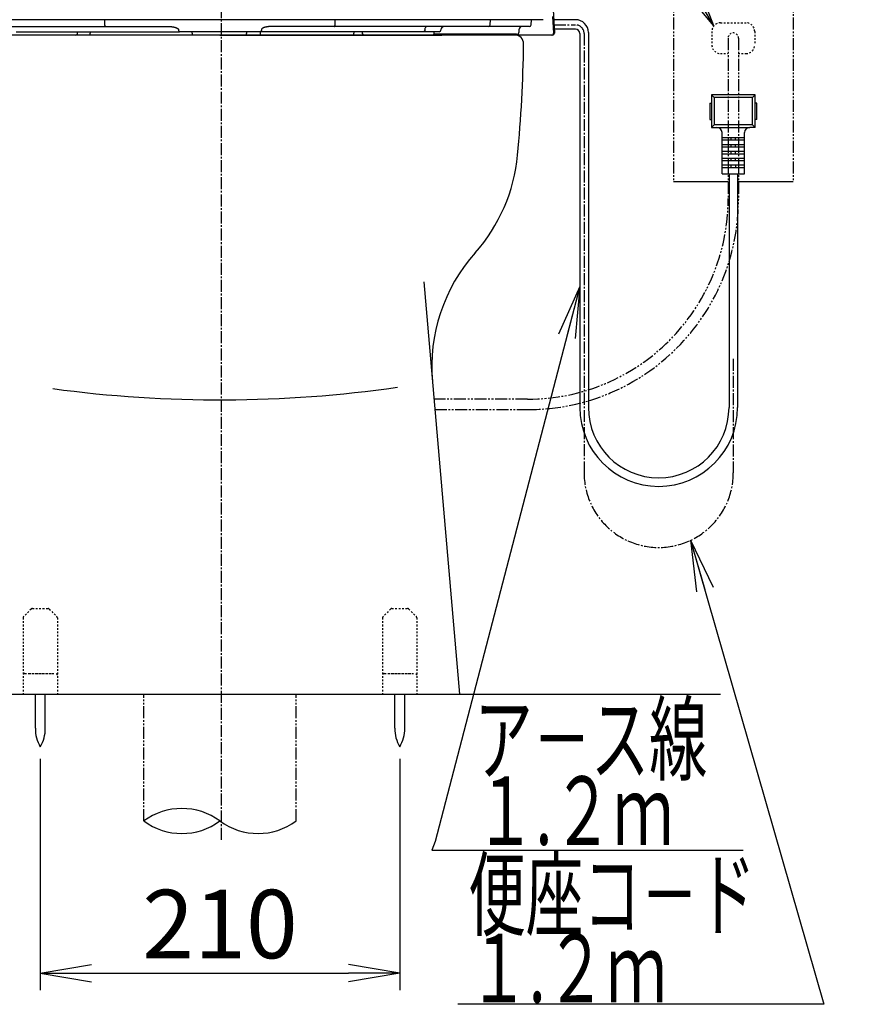
# Model space of a CAD drawing. Extents: x 1 to 2005, y 10 to 2810.
# Drawn here: x 1501 to 2001, y 341 to 916 of the extents above; entities that cross this region are included whole.
import ezdxf
from ezdxf.enums import TextEntityAlignment as Align

# ---------------------------------------------------------------- set-up
doc = ezdxf.new("R2010")
doc.units = 0
for name, pattern in [('EXLTYPE2', [2, 1, -1]), ('EXLTYPE3', [10, 7, -1, 1, -1]), ('EXLTYPE4', [12, 7, -1, 1, -1, 1, -1])]:
    doc.linetypes.add(name, pattern=pattern)
doc.layers.get('0').update_dxf_attribs({"linetype": 'CONTINUOUS'})
doc.layers.get('DEFPOINTS').update_dxf_attribs({"linetype": 'CONTINUOUS'})
doc.layers.add('便器', color=7, linetype='CONTINUOUS')
doc.layers.add('便座', color=7, linetype='CONTINUOUS')
doc.styles.add('EXCADDIM1', font='monotxt', dxfattribs={"width": 0.84, "bigfont": 'extfont'})
doc.styles.add('EXCADSTD', font='monotxt', dxfattribs={"bigfont": 'extfont'})
doc.styles.get("Standard").update_dxf_attribs({"font": 'monotxt', "bigfont": 'extfont'})
doc.dimstyles.new('ISO-25', dxfattribs={"dimtxt": 2.5, "dimasz": 2.5, "dimexe": 1.25, "dimexo": 0.625, "dimtad": 1, "dimtxsty": 'STANDARD', "dimcen": 2.5, "dimazin": 3, "dimtfac": 1, "dimtmove": 0, "dimatfit": 3})

# ---------------------------------------------------------------- blocks, each defined once
blk = doc.blocks.new('EX_NORM')
at = {"color": 0, "linetype": 'CONTINUOUS'}
for q in [(-1, 0.167), (-1, 0), (-1, -0.167)]:
    blk.add_line((0, 0), q, dxfattribs=at)
blk = doc.blocks.new('*D20')
at = {"layer": 'DEFPOINTS', "color": 0}
for p in [(1513, 491.31), (1723.08, 491.31), (1723.08, 359.01)]:
    blk.add_point(p, dxfattribs=at)
at = {"layer": '便器', "color": 3, "linetype": 'CONTINUOUS'}
for p, q in [((1513, 484.31), (1513, 349.01)), ((1723.08, 484.31), (1723.08, 349.01)), ((1543, 359.01), (1693.08, 359.01))]:
    blk.add_line(p, q, dxfattribs=at)
at = {"layer": '便器', "color": 3, "xscale": 30, "yscale": 30, "zscale": 30, "rotation": 180}
blk.add_blockref('EX_NORM', (1513, 359.01), dxfattribs=at)
at = {"layer": '便器', "color": 3, "xscale": 30, "yscale": 30, "zscale": 30}
blk.add_blockref('EX_NORM', (1723.08, 359.01), dxfattribs=at)
at = {"layer": '便器', "color": 2, "insert": (1618.04, 382.51), "char_height": 40, "attachment_point": 5, "style": 'EXCADDIM1'}
blk.add_mtext('210', dxfattribs=at)

msp = doc.modelspace()

# ---------------------------------------------------------------- linework, layer by layer
at = {"layer": '便器', "color": 6, "linetype": 'EXLTYPE3'}
for p, q in [((1618.965, 436.9747), (1618.965, 1507.9747)), ((1813.1695, 913.0013), (1825.8009, 913.0013)), ((1830.8009, 908.0013), (1830.8009, 651.2997))]:
    msp.add_line(p, q, dxfattribs=at)
at = {"layer": '便器', "color": 6, "linetype": 'EXLTYPE4'}
for p, q in [((1883.0009, 941.2168), (1883.0009, 821.2168)), ((1953.0009, 941.2168), (1953.0009, 821.2168)), ((1573.5018, 447.8999), (1573.5018, 522.0152)), ((1662.5018, 447.8999), (1662.5018, 522.0152))]:
    msp.add_line(p, q, dxfattribs=at)
at = {"layer": '便器', "color": 6, "linetype": 'CONTINUOUS'}
for p, q in [((1812.7099, 921.771), (1813.4174, 908.271)), ((1546.1905, 916.0152), (1452.0928, 916.0152)), ((1689.8104, 916.0152), (1546.1905, 916.0152)), ((1550.7412, 912.9629), (1550.6536, 916.0152)), ((1685.2597, 912.9629), (1685.3473, 916.0152)), ((1783.9081, 916.0152), (1689.8104, 916.0152)), ((1775.8761, 912.9629), (1776.0307, 916.0152)), ((1806.892, 916.0152), (1783.9081, 916.0152)), ((1799.8357, 912.9629), (1799.9956, 916.0152)), ((1806.8996, 916.0152), (1806.892, 916.0152)), ((1812.4282, 917.9351), (1812.9453, 908.0676)), ((1825.8009, 916.0013), (1813.0123, 916.0013)), ((1461.0899, 912.0152), (1551.288, 912.0152)), ((1498.9053, 909.0152), (1594.3981, 909.0152)), ((1534.8004, 908.0152), (1534.8004, 909.0152)), ((1542.1136, 909.0152), (1542.1226, 908.0676)), ((1551.288, 912.0152), (1587.8586, 912.0152)), ((1593.7824, 910.085), (1593.7808, 909.9803)), ((1641.6028, 909.0152), (1594.3981, 909.0152)), ((1601.7188, 908.0676), (1601.7353, 909.0152)), ((1633.5881, 909.0152), (1633.5881, 908.03)), ((1737.0956, 909.0152), (1641.6028, 909.0152)), ((1641.7724, 907.0152), (1641.7375, 909.0152)), ((1642.2185, 910.085), (1642.2201, 909.9803)), ((1684.7129, 912.0152), (1648.1423, 912.0152)), ((1774.911, 912.0152), (1684.7129, 912.0152)), ((1696.2111, 909.0152), (1696.2193, 908.0682)), ((1701.2004, 909.0152), (1701.2004, 908.0152)), ((1746.13, 909.0152), (1737.0956, 909.0152)), ((1737.7129, 909.9803), (1737.7152, 910.085)), ((1743.2004, 908.0152), (1743.2004, 909.0152)), ((1747.1294, 909.9803), (1747.133, 910.085)), ((1797.1815, 912.0152), (1774.911, 912.0152)), ((1792.8938, 908.9629), (1792.9499, 910.5676)), ((1798.837, 912.0152), (1797.1815, 912.0152)), ((1825.8009, 910.5013), (1813.3006, 910.5013)), ((1542.1226, 907.0152), (1542.1226, 908.0676)), ((1617.8281, 907.0152), (1747.6687, 907.0152)), ((1810.948, 907.0152), (1742.2004, 907.0152)), ((1791.3948, 907.5152), (1743.0665, 907.5152)), ((1811.9467, 907.0152), (1810.948, 907.0152)), ((1828.3009, 908.0013), (1828.3009, 689.4997)), ((1833.3009, 908.5013), (1833.3009, 689.4997)), ((1930.7009, 872.0502), (1905.3009, 872.0502)), ((1905.3009, 872.0502), (1905.3009, 853.0502)), ((1905.3009, 872.0502), (1906.8009, 870.5502)), ((1906.8009, 870.5502), (1906.8009, 854.5502)), ((1929.2009, 870.5502), (1906.8009, 870.5502)), ((1929.2009, 870.5502), (1930.7009, 872.0502)), ((1929.2009, 854.5502), (1929.2009, 870.5502)), ((1930.7009, 853.0502), (1930.7009, 872.0502)), ((1904.3009, 867.3502), (1904.3009, 857.7502)), ((1904.3009, 867.3502), (1905.3009, 867.3502)), ((1931.7009, 867.3502), (1930.7009, 867.3502)), ((1931.7009, 857.7502), (1931.7009, 867.3502)), ((1904.3009, 857.7502), (1905.3009, 857.7502)), ((1931.7009, 857.7502), (1930.7009, 857.7502)), ((1906.8009, 854.5502), (1905.3009, 853.0502)), ((1905.3009, 853.0502), (1908.4009, 853.0502)), ((1929.2009, 854.5502), (1906.8009, 854.5502)), ((1908.4009, 853.0502), (1927.6009, 853.0502)), ((1930.7009, 853.0502), (1927.6009, 853.0502)), ((1929.2009, 854.5502), (1930.7009, 853.0502)), ((1911.4009, 826.0502), (1911.4009, 850.0502)), ((1911.4009, 847.1502), (1924.6009, 847.1502)), ((1911.4009, 845.7502), (1924.6009, 845.7502)), ((1916.7509, 845.7502), (1916.7509, 847.1502)), ((1919.2509, 845.7502), (1919.2509, 847.1502)), ((1924.6009, 826.0502), (1924.6009, 850.0502)), ((1911.4009, 843.1502), (1924.6009, 843.1502)), ((1911.4009, 841.7502), (1924.6009, 841.7502)), ((1916.7509, 841.7502), (1916.7509, 843.1502)), ((1919.2509, 841.7502), (1919.2509, 843.1502)), ((1911.4009, 839.1502), (1924.6009, 839.1502)), ((1911.4009, 837.7502), (1924.6009, 837.7502)), ((1911.4009, 835.1502), (1924.6009, 835.1502)), ((1916.7509, 837.7502), (1916.7509, 839.1502)), ((1916.7509, 833.7502), (1916.7509, 835.1502)), ((1919.2509, 837.7502), (1919.2509, 839.1502)), ((1919.2509, 833.7502), (1919.2509, 835.1502)), ((1911.4009, 833.7502), (1924.6009, 833.7502)), ((1911.4009, 831.1502), (1924.6009, 831.1502)), ((1911.4009, 829.7502), (1924.6009, 829.7502)), ((1916.7509, 829.7502), (1916.7509, 831.1502)), ((1919.2509, 831.1502), (1919.2509, 829.7502)), ((1911.4009, 826.0502), (1924.6009, 826.0502)), ((1915.0007, 821.2168), (1883.0009, 821.2168)), ((1953.0009, 821.2168), (1921.0007, 821.2168)), ((1510.1008, 502.0594), (1510.1008, 522.0149)), ((1515.9007, 502.0594), (1515.9007, 522.0149)), ((1720.1753, 502.0594), (1720.1753, 522.0149)), ((1725.9751, 502.0594), (1725.9751, 522.0149))]:
    msp.add_line(p, q, dxfattribs=at)
at = {"layer": '便器', "color": 3, "linetype": 'EXLTYPE2'}
for p, q in [((1905.5009, 909.2168), (1905.5009, 901.2168)), ((1910.5009, 914.2168), (1925.5009, 914.2168)), ((1930.5009, 909.2168), (1930.5009, 901.2168)), ((1910.5009, 896.2168), (1914.6485, 896.2168)), ((1920.767, 896.2168), (1925.5009, 896.2168))]:
    msp.add_line(p, q, dxfattribs=at)
at = {"layer": '便器', "color": 2, "linetype": 'CONTINUOUS'}
for p, q in [((1747.6687, 907.0152), (1445.4358, 907.0152)), ((1747.6687, 907.0152), (1487.9875, 907.0152)), ((1790.4525, 907.0152), (1617.8281, 907.0152)), ((1737.056, 762.8815), (1758.0009, 522.0152))]:
    msp.add_line(p, q, dxfattribs=at)
at = {"layer": '便器', "color": 3, "linetype": 'EXLTYPE4'}
for p, q in [((1915.0009, 905.2168), (1915.0009, 811.5395)), ((1921.0009, 905.2168), (1921.0009, 811.0451)), ((1797.7653, 694.3039), (1743.018, 694.3039)), ((1743.5401, 688.2989), (1798.2547, 688.2989))]:
    msp.add_line(p, q, dxfattribs=at)
at = {"layer": '便器', "color": 6, "linetype": 'EXLTYPE2'}
for p, q in [((1507.6708, 571.7223), (1503.2566, 567.3081)), ((1508.3779, 572.0152), (1517.5495, 572.0152)), ((1518.2566, 571.7223), (1522.6708, 567.3081)), ((1717.7452, 571.7223), (1713.331, 567.3081)), ((1718.4523, 572.0152), (1727.6239, 572.0152)), ((1728.331, 571.7223), (1732.7452, 567.3081)), ((1502.9637, 566.601), (1502.9637, 522.0152)), ((1522.9637, 566.601), (1522.9637, 522.0152)), ((1713.0381, 566.601), (1713.0381, 522.0152)), ((1733.0381, 566.601), (1733.0381, 522.0152)), ((1503.9637, 534.0152), (1521.9637, 534.0152)), ((1506.4637, 534.0152), (1519.4637, 534.0152)), ((1714.0381, 534.0152), (1732.0381, 534.0152)), ((1716.5381, 534.0152), (1729.5381, 534.0152))]:
    msp.add_line(p, q, dxfattribs=at)
at = {"layer": '便器', "color": 7, "linetype": 'CONTINUOUS'}
msp.add_line((1275.517, 522), (1910.517, 522), dxfattribs=at)
at = {"layer": '便器', "color": 6, "linetype": 'CONTINUOUS', "flags": 128}
for points in [[(1551.288, 912.0152), (1551.1847, 912.0332), (1551.0851, 912.0864), (1550.9928, 912.173), (1550.9111, 912.2898), (1550.8429, 912.4327), (1550.7907, 912.5966), (1550.7564, 912.7754), (1550.7412, 912.9629)], [(1587.8586, 912.0152), (1587.861, 912.0152), (1587.8679, 912.015), (1587.8789, 912.0148), (1587.8937, 912.0146), (1587.9118, 912.0142), (1587.9329, 912.0139), (1587.9566, 912.0134), (1587.9825, 912.013), (1588.0103, 912.0125), (1588.0395, 912.0119), (1588.0698, 912.0114), (1588.1719, 912.0095), (1588.2805, 912.0074), (1588.395, 912.0049), (1588.5146, 912.0021), (1588.6387, 911.9987), (1588.7666, 911.9947), (1588.8978, 911.99), (1589.0315, 911.9844), (1589.167, 911.978), (1589.3038, 911.9705), (1589.4412, 911.9619), (1589.6237, 911.9486), (1589.806, 911.933), (1589.9881, 911.915), (1590.1698, 911.8944), (1590.3512, 911.8711), (1590.5322, 911.845), (1590.7127, 911.8157), (1590.8928, 911.7834), (1591.0723, 911.7477), (1591.2513, 911.7086), (1591.4296, 911.6658), (1591.5875, 911.6247), (1591.7442, 911.5808), (1591.8993, 911.5341), (1592.052, 911.4849), (1592.2018, 911.4333), (1592.348, 911.3793), (1592.4902, 911.3232), (1592.6276, 911.265), (1592.7597, 911.2049), (1592.8858, 911.1431), (1593.0055, 911.0795), (1593.0606, 911.0484), (1593.1142, 911.0167), (1593.1661, 910.9844), (1593.2164, 910.9513), (1593.2653, 910.9172), (1593.3126, 910.8821), (1593.3584, 910.8458), (1593.4028, 910.808), (1593.4458, 910.7688), (1593.4873, 910.7278), (1593.5275, 910.6851), (1593.5488, 910.661), (1593.5696, 910.6364), (1593.5899, 910.6112), (1593.6095, 910.5854), (1593.6286, 910.5589), (1593.6469, 910.5319), (1593.6644, 910.5041), (1593.681, 910.4757), (1593.6968, 910.4466), (1593.7115, 910.4169), (1593.7252, 910.3864), (1593.7323, 910.3692), (1593.7391, 910.3518), (1593.7454, 910.3343), (1593.7514, 910.3165), (1593.7568, 910.2987), (1593.7618, 910.2807), (1593.7663, 910.2626), (1593.7702, 910.2444), (1593.7736, 910.2261), (1593.7764, 910.2079), (1593.7786, 910.1896), (1593.7794, 910.1809), (1593.78, 910.1723), (1593.7806, 910.1637), (1593.781, 910.1552), (1593.7814, 910.1468), (1593.7816, 910.1385), (1593.7819, 910.1304), (1593.782, 910.1224), (1593.7821, 910.1147), (1593.7822, 910.1072), (1593.7823, 910.0999), (1593.7823, 910.0978), (1593.7823, 910.0958), (1593.7823, 910.0938), (1593.7823, 910.092), (1593.7823, 910.0903), (1593.7824, 910.0888), (1593.7824, 910.0875), (1593.7824, 910.0865), (1593.7824, 910.0857), (1593.7824, 910.0852), (1593.7824, 910.085)], [(1593.7808, 909.9803), (1593.7962, 909.7903), (1593.8338, 909.6085), (1593.8921, 909.4416), (1593.969, 909.2959), (1594.0617, 909.1765), (1594.1667, 909.088), (1594.2802, 909.0336), (1594.3981, 909.0152)], [(1642.2201, 909.9803), (1642.2046, 909.7903), (1642.1671, 909.6085), (1642.1088, 909.4416), (1642.0319, 909.2959), (1641.9392, 909.1765), (1641.8342, 909.088), (1641.7207, 909.0336), (1641.6028, 909.0152)], [(1648.1423, 912.0152), (1648.1399, 912.0152), (1648.133, 912.015), (1648.122, 912.0148), (1648.1072, 912.0146), (1648.0891, 912.0142), (1648.068, 912.0139), (1648.0443, 912.0134), (1648.0183, 912.013), (1647.9906, 912.0125), (1647.9614, 912.0119), (1647.9311, 912.0114), (1647.8289, 912.0095), (1647.7203, 912.0074), (1647.6059, 912.0049), (1647.4863, 912.0021), (1647.3622, 911.9987), (1647.2342, 911.9947), (1647.1031, 911.99), (1646.9694, 911.9844), (1646.8338, 911.978), (1646.697, 911.9705), (1646.5597, 911.9619), (1646.3772, 911.9486), (1646.1949, 911.933), (1646.0128, 911.915), (1645.8311, 911.8944), (1645.6497, 911.8711), (1645.4687, 911.845), (1645.2882, 911.8157), (1645.1081, 911.7834), (1644.9286, 911.7477), (1644.7496, 911.7086), (1644.5713, 911.6658), (1644.4134, 911.6247), (1644.2566, 911.5808), (1644.1016, 911.5341), (1643.9489, 911.4849), (1643.7991, 911.4333), (1643.6528, 911.3793), (1643.5107, 911.3232), (1643.3733, 911.265), (1643.2412, 911.2049), (1643.115, 911.1431), (1642.9954, 911.0795), (1642.9402, 911.0484), (1642.8867, 911.0167), (1642.8348, 910.9844), (1642.7844, 910.9513), (1642.7356, 910.9172), (1642.6883, 910.8821), (1642.6425, 910.8458), (1642.5981, 910.808), (1642.5551, 910.7688), (1642.5135, 910.7278), (1642.4733, 910.6851), (1642.4521, 910.661), (1642.4313, 910.6364), (1642.411, 910.6112), (1642.3913, 910.5854), (1642.3723, 910.5589), (1642.354, 910.5319), (1642.3365, 910.5041), (1642.3198, 910.4757), (1642.3041, 910.4466), (1642.2894, 910.4169), (1642.2757, 910.3864), (1642.2685, 910.3692), (1642.2618, 910.3518), (1642.2554, 910.3343), (1642.2495, 910.3165), (1642.244, 910.2987), (1642.2391, 910.2807), (1642.2346, 910.2626), (1642.2306, 910.2444), (1642.2273, 910.2261), (1642.2245, 910.2079), (1642.2223, 910.1896), (1642.2215, 910.1809), (1642.2208, 910.1723), (1642.2203, 910.1637), (1642.2199, 910.1552), (1642.2195, 910.1468), (1642.2192, 910.1385), (1642.219, 910.1304), (1642.2189, 910.1224), (1642.2188, 910.1147), (1642.2187, 910.1072), (1642.2186, 910.0999), (1642.2186, 910.0978), (1642.2186, 910.0958), (1642.2186, 910.0938), (1642.2186, 910.092), (1642.2185, 910.0903), (1642.2185, 910.0888), (1642.2185, 910.0875), (1642.2185, 910.0865), (1642.2185, 910.0857), (1642.2185, 910.0852), (1642.2185, 910.085)], [(1684.7129, 912.0152), (1684.8162, 912.0332), (1684.9158, 912.0864), (1685.0081, 912.173), (1685.0898, 912.2898), (1685.158, 912.4327), (1685.2101, 912.5966), (1685.2445, 912.7754), (1685.2597, 912.9629)], [(1737.7129, 909.9803), (1737.6974, 909.7903), (1737.6599, 909.6085), (1737.6016, 909.4416), (1737.5247, 909.2959), (1737.432, 909.1765), (1737.327, 909.088), (1737.2135, 909.0336), (1737.0956, 909.0152)], [(1738.9497, 912.0152), (1738.714, 911.9785), (1738.487, 911.8696), (1738.2769, 911.6926), (1738.0916, 911.4539), (1737.9378, 911.1624), (1737.8212, 910.8287), (1737.7461, 910.4651), (1737.7152, 910.085)], [(1601.7188, 908.0676), (1601.7157, 907.8876), (1601.7126, 907.7117), (1601.7097, 907.5457), (1601.7071, 907.395), (1601.7048, 907.2643), (1601.7029, 907.158), (1601.7016, 907.0796), (1601.7007, 907.0314), (1601.7004, 907.0152)], [(1696.2285, 907.0152), (1696.2285, 907.0153), (1696.2285, 907.0156), (1696.2285, 907.0159), (1696.2285, 907.0165), (1696.2285, 907.0171), (1696.2285, 907.0178), (1696.2285, 907.0185), (1696.2285, 907.0193), (1696.2285, 907.0202), (1696.2285, 907.021), (1696.2285, 907.0218), (1696.2284, 907.0233), (1696.2284, 907.0246), (1696.2284, 907.0258), (1696.2284, 907.0269), (1696.2284, 907.0279), (1696.2284, 907.0288), (1696.2284, 907.0297), (1696.2284, 907.0305), (1696.2284, 907.0314), (1696.2284, 907.0322), (1696.2284, 907.033), (1696.2283, 907.0406), (1696.2282, 907.0501), (1696.2281, 907.0613), (1696.228, 907.074), (1696.2279, 907.0881), (1696.2277, 907.1032), (1696.2276, 907.1192), (1696.2275, 907.1359), (1696.2273, 907.1531), (1696.2271, 907.1706), (1696.227, 907.1882), (1696.2268, 907.2139), (1696.2265, 907.2394), (1696.2263, 907.2647), (1696.2261, 907.2899), (1696.2259, 907.3151), (1696.2257, 907.3402), (1696.2255, 907.3653), (1696.2252, 907.3905), (1696.225, 907.4158), (1696.2248, 907.4413), (1696.2246, 907.467), (1696.2243, 907.4972), (1696.224, 907.5278), (1696.2238, 907.5585), (1696.2235, 907.5894), (1696.2232, 907.6203), (1696.223, 907.6512), (1696.2227, 907.682), (1696.2224, 907.7127), (1696.2222, 907.7431), (1696.2219, 907.7732), (1696.2216, 907.803), (1696.2215, 907.823), (1696.2213, 907.8429), (1696.2211, 907.8625), (1696.2209, 907.8819), (1696.2208, 907.9011), (1696.2206, 907.9201), (1696.2204, 907.9388), (1696.2203, 907.9573), (1696.2201, 907.9756), (1696.22, 907.9936), (1696.2198, 908.0114), (1696.2197, 908.0193), (1696.2197, 908.0269), (1696.2196, 908.0343), (1696.2196, 908.0413), (1696.2195, 908.0477), (1696.2194, 908.0534), (1696.2194, 908.0584), (1696.2194, 908.0625), (1696.2193, 908.0656), (1696.2193, 908.0675), (1696.2193, 908.0682)], [(1812.4295, 907.0152), (1812.4293, 907.0339), (1812.4288, 907.0892), (1812.4284, 907.1389)], [(1813.4174, 908.271), (1813.4193, 908.2359), (1813.4211, 908.2017), (1813.4228, 908.1696), (1813.4243, 908.1405), (1813.4256, 908.1153), (1813.4267, 908.0949), (1813.4275, 908.0799), (1813.4279, 908.0707), (1813.4281, 908.0676)]]:
    msp.add_lwpolyline(points, dxfattribs=at)
at = {"layer": '便器', "color": 6, "linetype": 'CONTINUOUS'}
for centre, radius, start, end in [((1825.8009, 908.5013), 7.5, 0, 90), ((1746.13, 910.0152), 1, 270, 358), ((1749.1318, 910.0152), 2, 90, 178), ((1774.8951, 912.9967), 0.9816, 270.9273385, 358.0279125), ((1791.3948, 909.0152), 1.5, 270, 358), ((1794.449, 910.5152), 1.5, 90, 178), ((1798.837, 913.0152), 1, 270, 357), ((1825.8009, 908.0013), 2.5, 0, 90), ((1533.8004, 908.0152), 1, 270, 0), ((1621.6701, 908.1066), 11.9182, 354.7460152, 359.6319534), ((1702.2004, 908.0152), 1, 180, 270), ((1742.2004, 908.0152), 1, 270, 0), ((1811.9467, 908.0152), 1, 270, 3), ((1812.4295, 908.0152), 1, 270, 3), ((1908.4009, 850.0502), 3, 0, 90), ((1927.6009, 850.0502), 3, 90, 180), ((1530.0975, 501.6848), 20, 178.9267578, 211.2597656), ((1495.9044, 501.6848), 20, 328.7402344, 1.0732222), ((1740.1719, 501.6848), 20, 178.9267578, 211.2597656), ((1705.9788, 501.6848), 20, 328.7402344, 1.0732222), ((1595.7518, 417.7141), 37.5, 53.6060898, 126.3939102), ((1595.7518, 478.0858), 37.5, 233.6060898, 306.3939102), ((1640.2518, 478.0858), 37.5, 233.6060898, 306.3939102)]:
    msp.add_arc(centre, radius, start, end, dxfattribs=at)
at = {"layer": '便器', "color": 6, "linetype": 'EXLTYPE3'}
msp.add_arc((1825.8009, 908.0013), 5, 0, 90, dxfattribs=at)
at = {"layer": '便器', "color": 3, "linetype": 'EXLTYPE2'}
for centre, radius, start, end in [((1910.5009, 909.2168), 5, 90, 180), ((1925.5009, 909.2168), 5, 0, 90), ((1918.0009, 905.2168), 3.0528, 0, 180), ((1910.5009, 901.2168), 5, 180, 270), ((1925.5009, 901.2168), 5, 270, 0)]:
    msp.add_arc(centre, radius, start, end, dxfattribs=at)
at = {"layer": '便器', "color": 2, "linetype": 'CONTINUOUS'}
for centre, radius, start, end in [((1790.4525, 902.0152), 5, 359.2664955, 90), ((995.5177, 912.1926), 800, 354.5967581, 359.2664955), ((1692.4073, 846.2773), 100, 318.3062157, 354.6113403), ((1841.7494, 713.2475), 100, 138.3062157, 184.9697407)]:
    msp.add_arc(centre, radius, start, end, dxfattribs=at)
at = {"layer": '便器', "color": 3, "linetype": 'EXLTYPE4'}
for centre, radius in [((1797.7653, 811.5395), 117.2356), ((1798.2547, 811.0451), 122.7462)]:
    msp.add_arc(centre, radius, 270, 0, dxfattribs=at)
at = {"layer": '便器', "color": 4, "linetype": 'CONTINUOUS'}
msp.add_arc((1618.0009, 1420.6429), 726.7369, 262.2735582, 278.201268, dxfattribs=at)
at = {"layer": '便器', "color": 6, "linetype": 'EXLTYPE2'}
for centre, start, end in [((1508.3779, 571.0152), 90, 135), ((1517.5495, 571.0152), 45, 90), ((1718.4523, 571.0152), 90, 135), ((1727.6239, 571.0152), 45, 90), ((1503.9637, 566.601), 135, 180), ((1521.9637, 566.601), 0, 45), ((1714.0381, 566.601), 135, 180), ((1732.0381, 566.601), 0, 45), ((1503.9637, 533.0152), 90, 180), ((1521.9637, 533.0152), 0, 90), ((1714.0381, 533.0152), 90, 180), ((1732.0381, 533.0152), 0, 90)]:
    msp.add_arc(centre, 1, start, end, dxfattribs=at)
at = {"layer": '便座', "color": 6, "linetype": 'CONTINUOUS'}
for p, q in [((1915.5009, 826.0502), (1915.5009, 689.4997)), ((1920.5009, 826.0502), (1920.5009, 689.4997))]:
    msp.add_line(p, q, dxfattribs=at)
at = {"layer": '便座', "color": 6, "linetype": 'EXLTYPE3'}
msp.add_line((1918.0009, 717.8841), (1918.0009, 651.2997), dxfattribs=at)
at = {"layer": '便座', "color": 6, "linetype": 'CONTINUOUS'}
for radius in [46.1, 41.1]:
    msp.add_arc((1874.4009, 689.4997), radius, 180, 0, dxfattribs=at)
at = {"layer": '便座', "color": 6, "linetype": 'EXLTYPE3'}
msp.add_arc((1874.4009, 651.2997), 43.6, 180, 0, dxfattribs=at)

# ---------------------------------------------------------------- texts
at = {"layer": '便座', "color": 2, "linetype": 'CONTINUOUS', "style": 'EXCADSTD'}
for s, width, p, p2 in [('ア－ス線', 1.034783, (1766.8146, 475.7739), (1902.8146, 475.7739)), ('１.２ｍ', 0.998361, (1767.0268, 433.9518), (1883.0268, 433.9518)), ('便座コ－ド', 1.013793, (1763.0956, 384.893), (1931.0956, 384.893)), ('１.２ｍ', 0.998361, (1763.0956, 341.893), (1879.0956, 341.893))]:
    msp.add_text(s, height=40, dxfattribs=dict(at, width=width)).set_placement(p, p2, align=Align.FIT)

# ---------------------------------------------------------------- dimensions: what is measured, and where the dimension line sits
at = {"layer": '便器', "color": 3, "linetype": 'CONTINUOUS'}
dim = msp.add_linear_dim(base=(1723.0753, 359.0149), p1=(1513.0009, 491.3066), p2=(1723.0753, 491.3066), text='210', dimstyle='ISO-25', override={"dimtxt": 40, "dimasz": 30, "dimexe": 10, "dimexo": 7, "dimgap": 0, "dimtad": 1, "dimjust": 0, "dimtih": 0, "dimtoh": 0, "dimdec": 1, "dimzin": 8, "dimlunit": 2, "dimtxsty": 'EXCADDIM1', "dimblk1": 'EX_NORM', "dimblk2": 'EX_NORM', "dimsah": 1, "dimse1": 0, "dimse2": 0, "dimclrd": 3, "dimclre": 3, "dimclrt": 2, "dimtmove": 2}, dxfattribs=at)
dim.commit()
dim.dimension.update_dxf_attribs({"geometry": '*D20', "text_midpoint": (1618.0381, 382.5149), "dimtype": 160})

# ---------------------------------------------------------------- leaders
at = {"layer": '便器', "color": 6, "linetype": 'CONTINUOUS'}
msp.add_leader([(1906.6734, 912.434), (1837, 1031), (2001, 1031)], dimstyle='ISO-25', override={"dimasz": 30, "dimldrblk": 'EX_NORM'}, dxfattribs=at)
at = {"layer": '便座', "color": 6, "linetype": 'CONTINUOUS'}
for points in [[(1828.3009, 760.1301), (1743.7728, 435.9483), (1741.7728, 430.9483), (1903.7728, 430.9436), (1923.7728, 430.9436)], [(1893.0771, 611.9022), (1970.9545, 340.8091), (1756.9545, 340.8091)]]:
    msp.add_leader(points, dimstyle='ISO-25', override={"dimasz": 30, "dimldrblk": 'EX_NORM'}, dxfattribs=at)

doc.saveas('drawing.dxf')
